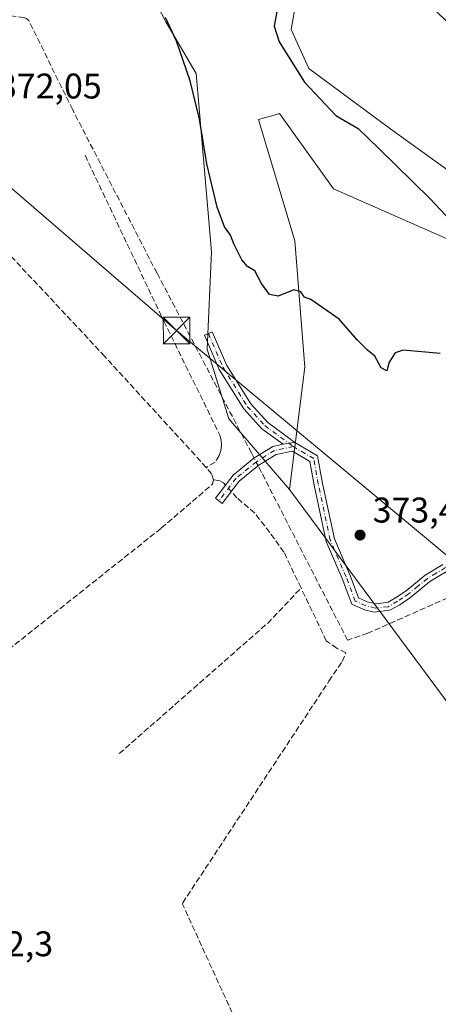
# Model space of a CAD drawing. Units: metres. Extents: x 632158 to 635591, y 4685726 to 4688106.
# Drawn here: x 632336 to 632454, y 4687472 to 4687749 of the extents above; entities that cross this region are included whole.
import ezdxf

# ---------------------------------------------------------------- set-up
doc = ezdxf.new("R2010")
doc.units = ezdxf.units.M
doc.header["$MEASUREMENT"] = 0
doc.linetypes.add('DGN Style 3', pattern=[2.307223458686699, 1.648016756204785, -0.6592067024819142])
doc.linetypes.add('DGN Style 4', pattern=[2.6384748266838614, 1.318413404963828, -0.6592067024819142, 0.001648016756204785, -0.6592067024819142])
for name, color, linetype, lineweight in [('Camino Cxs', 7, 'Continuous', 0), ('Camino eje', 30, 'DGN Style 4', 13), ('Corriente artificial eje oculto', 21, 'DGN Style 4', 0), ('Corriente artificial lineal', 4, 'DGN Style 3', 13), ('Corriente artificial lineal oculto', 135, 'DGN Style 4', 13), ('Cultivos herbáceos CxS', 92, 'Continuous', 0), ('Curva de nivel maestra', 30, 'Continuous', 30), ('Pastizal CxS', 92, 'Continuous', 0), ('Punto de cota en terreno', 7, 'Continuous', 0), ('Rótulo de punto de cota en terreno', 7, 'Continuous', 0), ('Tendido', 6, 'Continuous', 0), ('Torre de tendido puntual', 7, 'Continuous', 0)]:
    doc.layers.add(name, color=color, linetype=linetype, lineweight=lineweight)
doc.styles.add('Style-Arial', font='txt')

# ---------------------------------------------------------------- blocks, each defined once
blk = doc.blocks.new('*U7')
at = {"layer": 'Pastizal CxS', "color": 92, "linetype": 'Continuous', "lineweight": 0}
for points in [[(632415.0409000004, 4687760.7159, 373.5429000000004), (632412.4967, 4687746.2939, 374.9780000000028), (632417.5314999997, 4687735.279899999, 374.7888999999996), (632440.4765, 4687718.299699999, 374.1515000000072), (632467.6092999997, 4687698.787500001, 372.6640999999945)], [(632466.5702999998, 4687682.9845, 375.0062000000034), (632424.4243000001, 4687701.537900001, 376.1649999999936), (632409.2525000004, 4687722.621099999, 376.5313000000024), (632407.7125000004, 4687722.181100001, 376.6333000000013), (632403.3523000004, 4687720.9351, 376.679999999993), (632413.5831000004, 4687686.9179, 375.6680000000051), (632416.3217000002, 4687651.4169, 374.4879999999976), (632412.0455, 4687617.019099999, 373.2252000000008), (632395.0585000003, 4687636.937899999, 372.6445999999996), (632388.8816999998, 4687656.4791, 373.2201000000059), (632390.1470999997, 4687683.8191, 374.0623000000051), (632385.7955, 4687733.888900001, 375.2969000000012), (632377.3494999995, 4687748.418299999, 375.011599999998), (632366.3919000003, 4687769.501300001, 375.6388000000007)]]:
    blk.add_polyline3d(points, dxfattribs=at)
blk = doc.blocks.new('*U11')
at = {"layer": 'Cultivos herbáceos CxS', "color": 92, "linetype": 'Continuous', "lineweight": 0}
blk.add_polyline3d([(632531.8410999998, 4687658.4571, 369.7161999999953), (632523.0170999998, 4687653.3233, 370.8739999999962), (632511.8793000003, 4687667.666099999, 371.0951000000059), (632491.7472999999, 4687686.239499999, 371.2283000000025), (632467.6092999997, 4687698.787500001, 372.6640999999945), (632440.4765, 4687718.299699999, 374.1515000000072), (632417.5314999997, 4687735.279899999, 374.7888999999996), (632412.4967, 4687746.2939, 374.9780000000028), (632415.0409000004, 4687760.7159, 373.5429000000004), (632403.6851000005, 4687783.8541, 373.0623000000051), (632375.7843000004, 4687808.5933, 375.5926999999938), (632356.6984999999, 4687836.7183, 377.4082000000053), (632330.0087000001, 4687864.0275, 377.671199999997), (632279.3472999996, 4687911.0889, 372.3147999999928), (632275.6151000002, 4687914.4539, 371.9412000000011), (632255.9458999997, 4687938.755700001, 370.071100000001), (632317.3148999996, 4687880.834100001, 375.2381000000024), (632355.1202999996, 4687844.748500001, 376.3499000000011), (632369.5982999997, 4687830.9703, 375.3249000000069), (632417.9631000003, 4687784.6359, 372.0207999999984), (632452.3013000004, 4687752.2379, 371.0703000000067), (632522.3197, 4687686.1851, 369.6591000000044), (632522.2905000001, 4687686.1611, 369.6575000000012), (632529.9313000003, 4687669.9211, 369.414499999999)], close=True, dxfattribs=at)
blk = doc.blocks.new('*U14')
at = {"layer": 'Pastizal CxS', "color": 92, "linetype": 'Continuous', "lineweight": 0}
blk.add_polyline3d([(632366.3919000003, 4687769.501300001, 375.6388000000007), (632377.3494999995, 4687748.418299999, 375.011599999998), (632385.7955, 4687733.888900001, 375.2969000000012), (632390.1470999997, 4687683.8191, 374.0623000000051), (632388.8816999998, 4687656.4791, 373.2201000000059), (632395.0585000003, 4687636.937899999, 372.6445999999996), (632412.0455, 4687617.019099999, 373.2252000000008), (632465.8426999999, 4687544.628500001, 372.7307000000001), (632505.7540999996, 4687495.4055, 371.3365999999951), (632420.5003000004, 4687419.0669, 373.6901999999973), (632353.6372999996, 4687362.8759, 375.4765999999945), (632319.4615000002, 4687379.9639, 377.1799000000028), (632310.7468999998, 4687407.813899999, 374.9186999999947), (632266.5708999997, 4687453.507300001, 375.0092000000004), (632225.6725000005, 4687490.638499999, 374.5506000000024), (632207.1357000005, 4687506.880899999, 373.9658000000054), (632182.7175000003, 4687528.276900001, 373.4823000000033), (632177.0592999998, 4687522.5439, 373.2333999999973), (632168.3948999997, 4687513.764699999, 373.3742000000057), (632158.6564999997, 4688030.6807, 368.459799999997)], dxfattribs=at)
blk = doc.blocks.new('5PATER')
at = {"layer": 'Punto de cota en terreno', "linetype": 'Continuous', "lineweight": 0}
h = blk.add_hatch(color=51, dxfattribs=at)
edge = h.paths.add_edge_path()
edge.add_ellipse((0, 0), major_axis=(-0.1095731443231308, -0.1110710700762829), ratio=0.9994222409660322, start_angle=0, end_angle=360)
blk = doc.blocks.new('5TTEND')
at = {"layer": 'Corriente artificial eje oculto', "color": 7, "linetype": 'Continuous', "lineweight": 0}
for p, q in [((-0.375, 0.3754), (0.375, -0.3746)), ((0.3720000000000001, 0.3784000000000001), (-0.3720000000000001, -0.3776))]:
    blk.add_line(p, q, dxfattribs=at)
at = {"layer": 'Corriente artificial eje oculto', "color": 7, "linetype": 'Continuous', "lineweight": 0, "flags": 128}
blk.add_lwpolyline([(-0.375, -0.3746), (0.375, -0.3746), (0.375, 0.3754), (-0.375, 0.3754), (-0.3720000000000001, -0.3776)], dxfattribs=at)

msp = doc.modelspace()

# ---------------------------------------------------------------- linework, layer by layer
at = {"layer": 'Camino Cxs', "color": 7, "linetype": 'Continuous', "lineweight": 0, "extrusion": (-0.02211949340160825, 0.01614129963876923, 0.9996250229249104), "elevation": 62049.25352096842, "flags": 128}
msp.add_lwpolyline([(-4159410.352357056, -2251506.101426271), (-4159409.182582226, -2251507.412471905), (-4159407.986451874, -2251508.511705152)], dxfattribs=at)
msp.add_lwpolyline([(-4159410.352357056, -2251506.101426271), (-4159409.182582226, -2251507.412471905), (-4159407.986451874, -2251508.511705152)], dxfattribs=at)
at = {"layer": 'Camino Cxs', "color": 7, "linetype": 'Continuous', "lineweight": 0}
msp.add_polyline3d([(632413.5891000006, 4687630.2357, 373.6175999999978), (632411.8409000002, 4687630.063300001, 373.5816999999952), (632410.2481000006, 4687629.7448, 373.5516000000061), (632404.3234999999, 4687634.0999, 373.4250000000029), (632399.2483000001, 4687639.666099999, 373.3212000000058), (632392.3169, 4687650.7885, 373.3773999999976), (632388.1539000003, 4687660.395500001, 373.3365999999951), (632390.3561000006, 4687661.3497, 373.5721999999951), (632394.4480999997, 4687651.906500001, 373.6160999999993), (632401.1693000002, 4687641.121300001, 373.5013999999938), (632405.9367000004, 4687635.892700001, 373.5907000000007), (632412.7999, 4687630.788899999, 373.618100000007)], close=True, dxfattribs=at)
for points in [[(632410.2482000003, 4687629.7448, 373.5516000000061), (632404.3234999999, 4687634.0999, 373.4250000000029), (632399.2483000001, 4687639.666099999, 373.3212000000058), (632392.3169, 4687650.7885, 373.3773999999976), (632388.1539000003, 4687660.395500001, 373.3365999999951), (632390.3561000006, 4687661.3497, 373.5721999999951), (632394.4480999997, 4687651.906500001, 373.6160999999993), (632401.1693000002, 4687641.121300001, 373.5013999999938), (632405.9367000004, 4687635.892700001, 373.5907000000007), (632412.7999, 4687630.788899999, 373.618100000007), (632413.5891000006, 4687630.2357, 373.6175999999978)], [(632458.7001, 4687595.4801, 374.5841999999975), (632451.4600999998, 4687591.170100001, 373.9759999999951), (632446.1801000005, 4687586.8301, 373.8260000000009), (632443.0301000001, 4687584.700099999, 373.7856999999931), (632440.2112999996, 4687583.196900001, 373.7072000000044), (632435.8591, 4687582.5855, 373.5779999999941), (632433.1372999996, 4687583.245300001, 373.5148999999947), (632429.5604999998, 4687584.814099999, 373.4434000000037), (632426.8523000004, 4687592.035700001, 373.3938000000053), (632422.3727000002, 4687602.488100001, 373.3625999999931), (632418.9568999996, 4687618.286699999, 373.4539999999979), (632417.7785, 4687624.963300001, 373.5544999999984), (632412.9336999999, 4687627.8345, 373.536500000002), (632408.3081, 4687626.909299999, 373.4942000000011), (632403.4775, 4687623.8903, 373.462400000004), (632397.9297000002, 4687619.369700001, 372.8322000000044), (632393.1469000002, 4687613.131300001, 372.2747999999993), (632391.2423, 4687614.591499999, 372.2397000000055), (632396.1958999997, 4687621.0529, 372.7480999999971), (632402.0780999997, 4687625.845899999, 373.4284000000043), (632407.4077000003, 4687629.176700001, 373.5083000000013), (632410.2481000006, 4687629.7448, 373.5516000000061), (632411.8409000002, 4687630.063300001, 373.5816999999952), (632413.5891000006, 4687630.2357, 373.6175999999978), (632419.9505000003, 4687626.4659, 373.6779999999999), (632421.3123000005, 4687618.749100001, 373.5157999999938), (632424.6697000006, 4687603.221100001, 373.4375), (632429.0800999999, 4687592.930299999, 373.4713000000047), (632431.4521000005, 4687586.6051, 373.4955000000046), (632433.9079, 4687585.527899999, 373.5577999999951), (632436.4244999997, 4687584.9179, 373.6097000000009), (632439.7801000001, 4687585.4101, 373.6971999999951), (632441.8300999999, 4687586.610099999, 373.7476000000024), (632444.8300999999, 4687588.630100001, 373.8243999999977), (632450.1601, 4687593.020099999, 373.969299999997), (632455.1300999997, 4687595.970100001, 374.2348000000056)], [(632413.5891000006, 4687630.2357, 373.6175999999978), (632419.9505000003, 4687626.4659, 373.6779999999999), (632421.3123000005, 4687618.749100001, 373.5157999999938), (632424.6697000006, 4687603.221100001, 373.4375), (632429.0800999999, 4687592.930299999, 373.4713000000047), (632431.4521000005, 4687586.6051, 373.4955000000046), (632433.9079, 4687585.527899999, 373.5577999999951), (632436.4244999997, 4687584.9179, 373.6097000000009), (632439.7801000001, 4687585.4101, 373.6971999999951), (632441.8300999999, 4687586.610099999, 373.7476000000024), (632444.8300999999, 4687588.630100001, 373.8243999999977), (632450.1601, 4687593.020099999, 373.969299999997), (632455.1300999997, 4687595.970100001, 374.2348000000056)], [(632458.7001, 4687595.4801, 374.5841999999975), (632451.4600999998, 4687591.170100001, 373.9759999999951), (632446.1801000005, 4687586.8301, 373.8260000000009), (632443.0301000001, 4687584.700099999, 373.7856999999931), (632440.2112999996, 4687583.196900001, 373.7072000000044), (632435.8591, 4687582.5855, 373.5779999999941), (632433.1372999996, 4687583.245300001, 373.5148999999947), (632429.5604999998, 4687584.814099999, 373.4434000000037), (632426.8523000004, 4687592.035700001, 373.3938000000053), (632422.3727000002, 4687602.488100001, 373.3625999999931), (632418.9568999996, 4687618.286699999, 373.4539999999979), (632417.7785, 4687624.963300001, 373.5544999999984), (632412.9336999999, 4687627.8345, 373.536500000002), (632408.3081, 4687626.909299999, 373.4942000000011), (632403.4775, 4687623.8903, 373.462400000004), (632397.9297000002, 4687619.369700001, 372.8322000000044), (632393.1469000002, 4687613.131300001, 372.2747999999993), (632391.2423, 4687614.591499999, 372.2397000000055), (632396.1958999997, 4687621.0529, 372.7480999999971), (632402.0780999997, 4687625.845899999, 373.4284000000043), (632407.4077000003, 4687629.176700001, 373.5083000000013), (632410.2482000003, 4687629.7448, 373.5516000000061)]]:
    msp.add_polyline3d(points, dxfattribs=at)
at = {"layer": 'Camino eje', "color": 30, "linetype": 'DGN Style 4', "lineweight": 13}
for points in [[(632389.2549000002, 4687660.872500001, 373.4517000000051), (632393.3825000003, 4687651.3475, 373.4832000000025), (632400.2087000003, 4687640.3937, 373.4064999999973), (632405.1300999997, 4687634.996300001, 373.5032000000065), (632413.1495000003, 4687629.101299999, 373.5764999999956)], [(632413.1495000003, 4687629.101299999, 373.5764999999956), (632407.8579000002, 4687628.043099999, 373.5054999999993), (632402.7779000001, 4687624.868100001, 373.4691000000021), (632397.0629000004, 4687620.211300001, 372.8084999999992), (632392.1945000002, 4687613.861300001, 372.2560999999987)], [(632458.2251000004, 4687596.505100001, 374.4649999999965), (632453.2950999998, 4687593.5701, 374.0800000000018), (632450.8101000005, 4687592.095100001, 373.9622999999993), (632448.1451000003, 4687589.9001, 373.9085000000051), (632445.5050999997, 4687587.7301, 373.8083999999944), (632443.9301000005, 4687586.665100001, 373.7890999999945), (632442.4301000005, 4687585.655099999, 373.7655999999988), (632439.8037, 4687584.123500001, 373.6959999999963), (632436.1419000003, 4687583.751700001, 373.5942000000068), (632433.5225000001, 4687584.386700001, 373.5369000000064), (632430.5062999995, 4687585.7095, 373.4616999999998), (632427.9663000006, 4687592.482899999, 373.4407999999967), (632423.5213000001, 4687602.854699999, 373.4035000000004), (632420.1344999997, 4687618.517899999, 373.4842999999965), (632418.8645000001, 4687625.7147, 373.6138999999966), (632413.1495000003, 4687629.101299999, 373.5764999999956)]]:
    msp.add_polyline3d(points, dxfattribs=at)
at = {"layer": 'Corriente artificial lineal', "color": 4, "linetype": 'DGN Style 3', "lineweight": 13, "extrusion": (0.04821683139313013, -0.05342962458403982, 0.9974068439644954), "elevation": -219591.7748719565, "flags": 128}
msp.add_lwpolyline([(3609945.654993405, 3048444.645479209), (3610001.825544215, 3048443.913223067), (3610014.726035364, 3048444.988680855)], dxfattribs=at)
at = {"layer": 'Corriente artificial lineal', "color": 4, "linetype": 'DGN Style 3', "lineweight": 13}
for points in [[(632402.1139000002, 4687625.8683, 373.2736000000005), (632401.3601000002, 4687627.3201, 373.1254000000045), (632374.8601000002, 4687677.780099999, 372.8622000000032), (632351.1501000002, 4687723.6801, 372.6552999999985), (632338.8101000005, 4687748.800100001, 373.1100000000006), (632338.1801000005, 4687749.3201, 373.1149000000005), (632337.5800999999, 4687749.550100001, 373.1120999999985), (632280.7801000001, 4687757.870100001, 373.2186999999976), (632275.4200999998, 4687758.350099999, 373.2272999999986), (632267.8000999996, 4687759.470100001, 373.3462)], [(632388.6730000004, 4687623.251800001, 372.2538999999961), (632360.1901000004, 4687654.390100001, 372.2200000000012), (632306.0000999998, 4687712.280099999, 372.6184999999969), (632301.8400999998, 4687715.790100001, 372.7666999999929), (632299.0800999999, 4687716.4001, 372.6117999999988), (632296.3400999998, 4687716.4001, 372.4765000000043), (632293.8201000001, 4687715.590100001, 372.4051000000036), (632291.5000999998, 4687714.190099999, 372.3438000000024), (632265.7600999996, 4687687.9101, 372.0325000000012), (632249.4301000005, 4687670.530099999, 372.0817999999999), (632238.2600999996, 4687659.8201, 372.2559000000037), (632234.4301000005, 4687656.690099999, 372.1725000000006), (632213.9501, 4687641.940099999, 371.9903999999952), (632201.4301000005, 4687631.940099999, 372.1444000000047), (632183.9200999998, 4687615.140100001, 371.9943000000058), (632181.5500999996, 4687614.0801, 371.929999999993), (632178.6601, 4687613.780099999, 371.8859999999986), (632173.2600999996, 4687614.9901, 371.896900000007), (632166.4401000004, 4687617.5701, 371.9400000000023), (632166.4392999997, 4687617.570400001, 371.9400000000023)], [(632354.6240999997, 4687710.931700001, 372.4156999999978), (632376.7500999998, 4687664.3201, 372.4952999999951), (632392.4901000002, 4687632.350099999, 371.8738000000012), (632392.8800999997, 4687630.920100001, 371.9636000000028), (632392.9801000003, 4687629.450099999, 372.0007999999943), (632392.7901, 4687627.9801, 371.9974999999977), (632392.3201000001, 4687626.5801, 371.9949000000051), (632391.1300999997, 4687624.720100001, 372.0895000000019), (632388.6730000004, 4687623.251800001, 372.2538999999961)], [(632390.7401000002, 4687619.7501, 372.1750999999931), (632390.1501000002, 4687621.420100001, 372.1980999999942), (632388.8300999999, 4687623.0801, 372.25), (632388.6730000004, 4687623.251800001, 372.2538999999961)], [(632518.1801000005, 4687613.5601, 373.9986000000063), (632486.0500999996, 4687599.700099999, 373.8162000000011), (632434.0601000005, 4687576.700099999, 373.5528000000049), (632428.3501000004, 4687574.7401, 373.3125), (632404.2001, 4687621.850099999, 373.4121000000014), (632403.2408999996, 4687623.6975, 373.4113999999972)], [(632186.1601, 4687528.7401, 373.3894), (632225.8701, 4687491.100099999, 374.5112999999984), (632232.2401000002, 4687485.4001, 374.4268000000012), (632232.8400999998, 4687484.950099999, 374.4401999999973), (632233.2801000001, 4687485.110099999, 374.4407000000065), (632247.7500999998, 4687502.590100001, 374.1962000000058), (632254.6101000002, 4687509.5701, 373.9156999999978), (632266.1801000005, 4687519.550100001, 372.8690000000061), (632307.3201000001, 4687553.2401, 372.5267000000022), (632313.7001, 4687556.970100001, 372.3778000000021), (632324.1001000004, 4687564.890100001, 372.2844000000041), (632376.0500999996, 4687606.210100001, 372.0678999999946), (632390.4700999996, 4687618.5801, 372.1971999999951), (632390.7401000002, 4687619.7501, 372.1750999999931)], [(632394.0856, 4687618.3003, 372.2418999999936), (632393.5201000003, 4687618.9301, 372.1861000000063), (632393.1700999998, 4687619.120100001, 372.1497999999993), (632392.4901000002, 4687619.5101, 372.0785000000033), (632390.7401000002, 4687619.7501, 372.1750999999931)], [(632415.2987000003, 4687589.409299999, 372.2709999999934), (632410.5000999998, 4687599.450099999, 372.3335999999982), (632406.5100999996, 4687604.9901, 372.2639999999956), (632402.2701000003, 4687610.420100001, 372.1542999999947), (632397.3000999996, 4687614.720100001, 372.4248999999982), (632395.7169000005, 4687616.4834, 372.3671999999933)], [(632395.9700999996, 4687470.030099999, 372.5665000000009), (632382.0000999998, 4687500.610099999, 373.2578000000067), (632382.0500999996, 4687500.940099999, 373.2597999999998), (632423.1501000002, 4687563.2501, 373.0875999999989), (632426.8901000004, 4687568.7301, 373.429099999994), (632427.9001000002, 4687571.1501, 373.3473999999987), (632425.4001000002, 4687572.4301, 372.9955000000046), (632422.4001000002, 4687574.550100001, 372.7160000000004), (632415.2987000003, 4687589.409299999, 372.2709999999934)]]:
    msp.add_polyline3d(points, dxfattribs=at)
at = {"layer": 'Corriente artificial lineal oculto', "color": 135, "linetype": 'DGN Style 4', "lineweight": 13, "extrusion": (-0.02591804022438736, 0.04992269897752091, 0.9984167362968867), "elevation": 218000.994325791, "flags": 128}
msp.add_lwpolyline([(-2721178.803158789, -3862824.279670604), (-2721178.803158789, -3862826.729464571)], dxfattribs=at)
at = {"layer": 'Corriente artificial lineal oculto', "color": 135, "linetype": 'DGN Style 4', "lineweight": 13, "extrusion": (-0.03423754063248292, 0.03813289251331762, 0.9986859733269547), "elevation": 157472.5793515432, "flags": 128}
msp.add_lwpolyline([(-3602260.010979723, -3061469.90462146), (-3602260.010979723, -3061472.34960927)], dxfattribs=at)
at = {"layer": 'Cultivos herbáceos CxS', "color": 92, "linetype": 'Continuous', "lineweight": 0}
for points in [[(632275.6151000002, 4687914.4539, 371.9412000000011), (632279.3472999996, 4687911.0889, 372.3147999999928), (632330.0087000001, 4687864.0275, 377.671199999997), (632356.6984999999, 4687836.7183, 377.4082000000053), (632375.7843000004, 4687808.5933, 375.5926999999938), (632403.6851000005, 4687783.8541, 373.0623000000051), (632415.0409000004, 4687760.7159, 373.5429000000004), (632412.4967, 4687746.2939, 374.9780000000028), (632417.5314999997, 4687735.279899999, 374.7888999999996), (632440.4765, 4687718.299699999, 374.1515000000072), (632467.6092999997, 4687698.787500001, 372.6640999999945), (632491.7472999999, 4687686.239499999, 371.2283000000025), (632511.8793000003, 4687667.666099999, 371.0951000000059), (632523.0170999998, 4687653.3233, 370.8739999999962), (632531.8410999998, 4687658.4571, 369.7161999999953), (632529.9313000003, 4687669.9211, 369.414499999999), (632522.2905000001, 4687686.1611, 369.6575000000012), (632522.3197, 4687686.1851, 369.6591000000044)], [(632420.5003000004, 4687419.0669, 373.6901999999973), (632505.7540999996, 4687495.4055, 371.3365999999951), (632465.8426999999, 4687544.628500001, 372.7307000000001), (632412.0455, 4687617.019099999, 373.2252000000008), (632416.3217000002, 4687651.4169, 374.4879999999976), (632413.5831000004, 4687686.9179, 375.6680000000051), (632403.3523000004, 4687720.9351, 376.679999999993), (632407.7125000004, 4687722.181100001, 376.6333000000013), (632409.2525000004, 4687722.621099999, 376.5313000000024), (632424.4243000001, 4687701.537900001, 376.1649999999936), (632466.5702999998, 4687682.9845, 375.0062000000034), (632482.5850999998, 4687665.2755, 375.3041999999987), (632511.2427000003, 4687627.325300001, 374.2348999999958), (632515.4574999996, 4687606.2423, 373.8785000000062), (632514.8465, 4687595.3343, 373.4036999999953), (632513.2543000003, 4687581.9593, 373.3800999999949), (632502.4939000001, 4687553.122300001, 372.0385999999999), (632523.8657000001, 4687535.849300001, 371.9627000000037), (632508.3784999996, 4687518.967499999, 371.8407000000007), (632528.3849, 4687480.215500001, 371.3545000000013), (632532.8942, 4687472.2851, 371.6107000000048)], [(632528.3849, 4687480.215500001, 371.3545000000013), (632508.3784999996, 4687518.967499999, 371.8407000000007), (632523.8657000001, 4687535.849300001, 371.9627000000037), (632502.4939000001, 4687553.122300001, 372.0385999999999), (632513.2543000003, 4687581.9593, 373.3800999999949), (632514.8465, 4687595.3343, 373.4036999999953), (632515.4574999996, 4687606.2423, 373.8785000000062), (632511.2427000003, 4687627.325300001, 374.2348999999958), (632482.5850999998, 4687665.2755, 375.3041999999987), (632466.5702999998, 4687682.9845, 375.0062000000034), (632424.4243000001, 4687701.537900001, 376.1649999999936), (632409.2525000004, 4687722.621099999, 376.5313000000024), (632407.7125000004, 4687722.181100001, 376.6333000000013), (632403.3523000004, 4687720.9351, 376.679999999993), (632413.5831000004, 4687686.9179, 375.6680000000051), (632416.3217000002, 4687651.4169, 374.4879999999976), (632412.0455, 4687617.019099999, 373.2252000000008)], [(632412.0455, 4687617.019099999, 373.2252000000008), (632465.8426999999, 4687544.628500001, 372.7307000000001), (632505.7540999996, 4687495.4055, 371.3365999999951), (632420.5003000004, 4687419.0669, 373.6901999999973), (632353.6372999996, 4687362.8759, 375.4765999999945), (632319.4615000002, 4687379.9639, 377.1799000000028), (632310.7468999998, 4687407.813899999, 374.9186999999947), (632266.5708999997, 4687453.507300001, 375.0092000000004), (632225.6725000005, 4687490.638499999, 374.5506000000024), (632207.1357000005, 4687506.880899999, 373.9658000000054), (632182.7175000003, 4687528.276900001, 373.4823000000033), (632177.0592999998, 4687522.5439, 373.2333999999973), (632168.3948999997, 4687513.764699999, 373.3742000000057)]]:
    msp.add_polyline3d(points, dxfattribs=at)
at = {"layer": 'Curva de nivel maestra', "color": 30, "linetype": 'Continuous', "lineweight": 30, "elevation": 375, "flags": 128}
for points in [[(632454.4100000003, 4687655.2401), (632443.9699999997, 4687656.1501), (632441.7800000003, 4687655.4101), (632440.0499999998, 4687652.840100001), (632439.4000000004, 4687650.380100001), (632437.8099999997, 4687651.2501), (632436.04, 4687654.520099999), (632433.9900000002, 4687656.220100001), (632431.0700000003, 4687659.100099999), (632425.9900000002, 4687664.890100001), (632418.0800000001, 4687670.460100001), (632416.29, 4687671.120100001), (632415.2599999999, 4687672.620100001), (632413.29, 4687673.100099999), (632408.8399999999, 4687671.370100001), (632406.4400000004, 4687671.8201), (632404.2300000006, 4687674.940099999), (632402.3300000001, 4687678.5101), (632400.29, 4687679.7301), (632398.6399999997, 4687681.5801), (632396.4600000001, 4687686.020099999), (632395.4600000001, 4687688.5001), (632393.7599999999, 4687690.790100001), (632391.7000000002, 4687696.3201), (632388.8600000005, 4687708.5701), (632386.7800000003, 4687721.0701), (632384.1699999999, 4687731.870100001), (632380.2999999998, 4687742.9901), (632377.2599999999, 4687749.610099999)], [(632408.5199999996, 4687751.3201), (632407.7800000003, 4687747.2401), (632409.1500000004, 4687742.780099999), (632416.2800000003, 4687731.450099999), (632425.0300000003, 4687722.090100001), (632431.3200000003, 4687718.4801), (632437.0599999997, 4687712.940099999), (632451.5300000003, 4687698.700099999), (632458.8499999996, 4687690.880100001)]]:
    msp.add_lwpolyline(points, dxfattribs=at)
at = {"layer": 'Pastizal CxS', "color": 92, "linetype": 'Continuous', "lineweight": 0}
for points in [[(632275.6151000002, 4687914.4539, 371.9412000000011), (632279.3472999996, 4687911.0889, 372.3147999999928), (632330.0087000001, 4687864.0275, 377.671199999997), (632356.6984999999, 4687836.7183, 377.4082000000053), (632375.7843000004, 4687808.5933, 375.5926999999938), (632403.6851000005, 4687783.8541, 373.0623000000051), (632415.0409000004, 4687760.7159, 373.5429000000004), (632412.4967, 4687746.2939, 374.9780000000028), (632417.5314999997, 4687735.279899999, 374.7888999999996), (632440.4765, 4687718.299699999, 374.1515000000072), (632467.6092999997, 4687698.787500001, 372.6640999999945), (632491.7472999999, 4687686.239499999, 371.2283000000025), (632511.8793000003, 4687667.666099999, 371.0951000000059), (632523.0170999998, 4687653.3233, 370.8739999999962), (632531.8410999998, 4687658.4571, 369.7161999999953), (632529.9313000003, 4687669.9211, 369.414499999999), (632522.2905000001, 4687686.1611, 369.6575000000012), (632522.3197, 4687686.1851, 369.6591000000044)], [(632366.3919000003, 4687769.501300001, 375.6388000000007), (632377.3494999995, 4687748.418299999, 375.011599999998), (632385.7955, 4687733.888900001, 375.2969000000012), (632390.1470999997, 4687683.8191, 374.0623000000051), (632388.8816999998, 4687656.4791, 373.2201000000059), (632395.0585000003, 4687636.937899999, 372.6445999999996), (632412.0455, 4687617.019099999, 373.2252000000008)], [(632366.3919000003, 4687769.501300001, 375.6388000000007), (632377.3494999995, 4687748.418299999, 375.011599999998), (632385.7955, 4687733.888900001, 375.2969000000012), (632390.1470999997, 4687683.8191, 374.0623000000051), (632388.8816999998, 4687656.4791, 373.2201000000059), (632395.0585000003, 4687636.937899999, 372.6445999999996), (632412.0455, 4687617.019099999, 373.2252000000008)], [(632528.3849, 4687480.215500001, 371.3545000000013), (632508.3784999996, 4687518.967499999, 371.8407000000007), (632523.8657000001, 4687535.849300001, 371.9627000000037), (632502.4939000001, 4687553.122300001, 372.0385999999999), (632513.2543000003, 4687581.9593, 373.3800999999949), (632514.8465, 4687595.3343, 373.4036999999953), (632515.4574999996, 4687606.2423, 373.8785000000062), (632511.2427000003, 4687627.325300001, 374.2348999999958), (632482.5850999998, 4687665.2755, 375.3041999999987), (632466.5702999998, 4687682.9845, 375.0062000000034), (632424.4243000001, 4687701.537900001, 376.1649999999936), (632409.2525000004, 4687722.621099999, 376.5313000000024), (632407.7125000004, 4687722.181100001, 376.6333000000013), (632403.3523000004, 4687720.9351, 376.679999999993), (632413.5831000004, 4687686.9179, 375.6680000000051), (632416.3217000002, 4687651.4169, 374.4879999999976), (632412.0455, 4687617.019099999, 373.2252000000008)], [(632412.0455, 4687617.019099999, 373.2252000000008), (632465.8426999999, 4687544.628500001, 372.7307000000001), (632505.7540999996, 4687495.4055, 371.3365999999951), (632420.5003000004, 4687419.0669, 373.6901999999973), (632353.6372999996, 4687362.8759, 375.4765999999945), (632319.4615000002, 4687379.9639, 377.1799000000028), (632310.7468999998, 4687407.813899999, 374.9186999999947), (632266.5708999997, 4687453.507300001, 375.0092000000004), (632225.6725000005, 4687490.638499999, 374.5506000000024), (632207.1357000005, 4687506.880899999, 373.9658000000054), (632182.7175000003, 4687528.276900001, 373.4823000000033), (632177.0592999998, 4687522.5439, 373.2333999999973), (632168.3948999997, 4687513.764699999, 373.3742000000057)]]:
    msp.add_polyline3d(points, dxfattribs=at)
at = {"layer": 'Tendido', "color": 6, "linetype": 'Continuous', "lineweight": 0}
msp.add_polyline3d([(632162.0648999996, 4687849.763800001, 372.2969000000012), (632211.8099999997, 4687807.029999999, 382.5659000000014), (632380.3399999999, 4687661.720000001, 373.6726000000053), (632461.1600000003, 4687594.460000001, 374.8592000000062), (632551.2400000002, 4687517.32, 372.9872000000032), (632653.4900000002, 4687430.25, 373.7293000000063), (632756.2149999999, 4687343.125, 372.2767000000022), (632856.6453, 4687257.726700001, 373.0215000000026), (632957.2850000003, 4687172.436699999, 375.1652999999933), (633062.9500000002, 4687082.09, 373.7728999999963), (633161.2300000006, 4686998.76, 374.0788999999932), (633260.79, 4686913.550000001, 374.3046000000031), (633383.6399999997, 4686809.470000001, 374.3653000000049), (633436.9858999997, 4686763.900400001, 376.9155000000028), (633513.0199999996, 4686698.949999999, 377.3515000000043), (633633.29, 4686596.58, 382.2951999999932), (633772.3399999999, 4686477.91, 380.8194999999978), (633819.1299999999, 4686437.84, 377.3141000000033), (633908.1200000001, 4686362.9, 377.4784999999974), (634000.9299999997, 4686282.289999999, 374.7483999999968), (634101.6299999999, 4686195.42, 374.6931000000041), (634179.9665999999, 4686128.034600001, 373.8074999999953)], dxfattribs=at)

# ---------------------------------------------------------------- block references
at = {"layer": 'Cultivos herbáceos CxS', "color": 92, "linetype": 'Continuous', "lineweight": 0}
msp.add_blockref('*U11', (0, 0), dxfattribs=at)
at = {"layer": 'Pastizal CxS', "color": 92, "linetype": 'Continuous', "lineweight": 0}
for name in ['*U14', '*U7']:
    msp.add_blockref(name, (0, 0), dxfattribs=at)
at = {"layer": 'Punto de cota en terreno', "color": 7, "linetype": 'Continuous', "lineweight": 0, "xscale": 10, "yscale": 10, "zscale": 10}
msp.add_blockref('5PATER', (632431.8799999999, 4687604.25, 373.4199999999983), dxfattribs=at)
at = {"layer": 'Torre de tendido puntual', "color": 7, "linetype": 'Continuous', "lineweight": 0, "xscale": 10, "yscale": 10, "zscale": 10}
msp.add_blockref('5TTEND', (632380.3399999999, 4687661.720000001, 373.6726000000053), dxfattribs=at)

# ---------------------------------------------------------------- texts
at = {"layer": 'Rótulo de punto de cota en terreno', "color": 7, "linetype": 'Continuous', "lineweight": 0, "style": 'Style-Arial'}
for s, p in [('372,05', (632330.1578000003, 4687726.887800001)), ('373,42', (632435.4078000003, 4687607.777799999)), ('372,3', (632321.8077999996, 4687485.947799999))]:
    msp.add_text(s, height=7.000000000000002, dxfattribs=at).set_placement(p)

doc.saveas('drawing.dxf')
